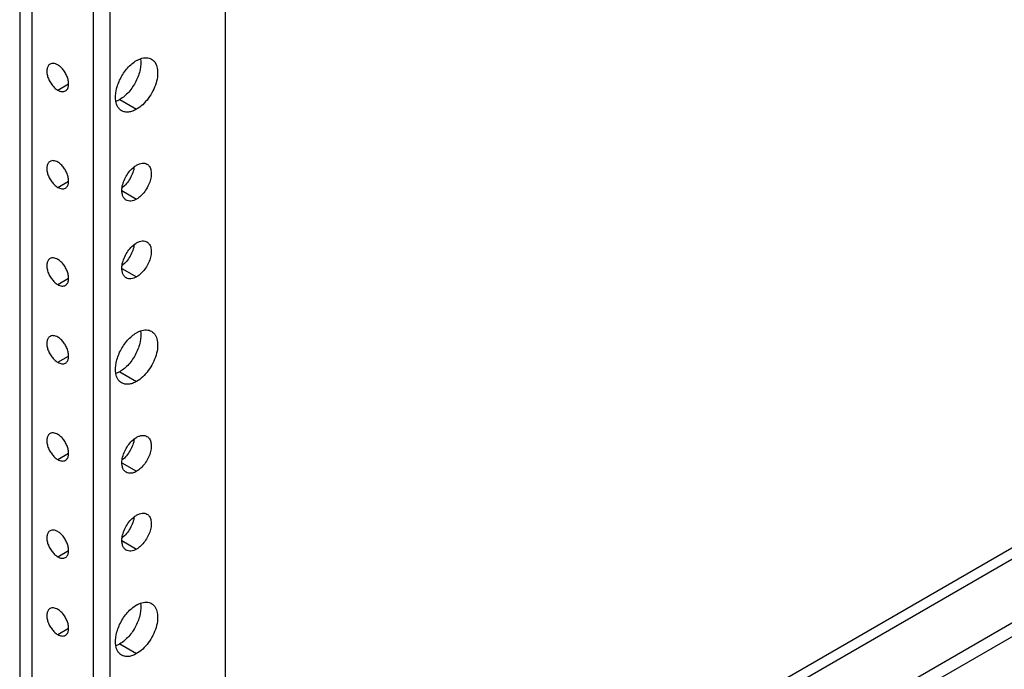
# Model space of a CAD drawing. Units: inches. Extents: x 6 to 331, y 10 to 214.
# Drawn here: x 273 to 276, y 158 to 160 of the extents above; entities that cross this region are included whole.
import ezdxf

# ---------------------------------------------------------------- set-up
doc = ezdxf.new("R2010")
doc.units = ezdxf.units.IN
doc.header["$LTSCALE"] = 18.7
doc.header["$MEASUREMENT"] = 0
doc.layers.get('0').update_dxf_attribs({"linetype": 'CONTINUOUS'})
doc.layers.add('03_ALL_AXES', color=7, linetype='CONTINUOUS')

msp = doc.modelspace()

# ---------------------------------------------------------------- linework, layer by layer
at = {"color": 7, "linetype": 'Continuous'}
for p, q in [((272.9546, 167.85337), (272.9546, 131.24548)), ((272.99451, 167.83033), (272.99451, 131.22244)), ((273.19648, 131.10583), (273.19648, 167.71372)), ((273.25172, 131.07394), (273.25172, 167.68183)), ((273.62825, 167.32536), (273.62825, 156.60945)), ((281.06926, 160.90549), (273.25172, 156.39206)), ((273.25172, 156.35591), (281.06926, 160.86934)), ((273.37635, 156.21915), (281.06926, 160.66063)), ((273.37635, 156.17322), (281.06926, 160.6147))]:
    msp.add_line(p, q, dxfattribs=at)
at = {"layer": '03_ALL_AXES', "color": 7, "linetype": 'Continuous'}
for p, q in [((273.07936, 159.60151), (273.11504, 159.62211)), ((273.28265, 159.57063), (273.3379, 159.53874)), ((273.07936, 159.28257), (273.11504, 159.30316)), ((273.28973, 159.27184), (273.3379, 159.24403)), ((273.28973, 159.01669), (273.3379, 158.98887)), ((273.07936, 158.96362), (273.11504, 158.98422)), ((273.07936, 158.70846), (273.11504, 158.72906)), ((273.28265, 158.67758), (273.3379, 158.64569)), ((273.07936, 158.38952), (273.11504, 158.41011)), ((273.28973, 158.37879), (273.3379, 158.35098)), ((273.28973, 158.12364), (273.3379, 158.09582)), ((273.07936, 158.07057), (273.11504, 158.09117)), ((273.07936, 157.81541), (273.11504, 157.83601)), ((273.28265, 157.78453), (273.3379, 157.75264))]:
    msp.add_line(p, q, dxfattribs=at)
for points, knots in [([(273.35065, 159.70435), (273.35271, 159.69275), (273.35098, 159.66658), (273.33717, 159.62906), (273.3143, 159.59506), (273.2937, 159.57701), (273.28265, 159.57063)], [0, 0, 0, 0, 0.2249998, 0.4872018, 0.756543, 1, 1, 1, 1]), ([(273.3379, 159.69847), (273.33894, 159.69907), (273.34302, 159.70132), (273.34729, 159.70324), (273.35054, 159.70442)], [0, 0, 0, 0, 0.2592758, 1, 1, 1, 1]), ([(273.3868, 159.70331), (273.38921, 159.70192), (273.39378, 159.69842), (273.40138, 159.68881), (273.40704, 159.67233), (273.40754, 159.64936), (273.40239, 159.62402), (273.39199, 159.59828), (273.37718, 159.5742), (273.35919, 159.55373), (273.34514, 159.54292), (273.3379, 159.53874)], [0, 0, 0, 0, 0.0428787, 0.0875277, 0.1869351, 0.3042515, 0.4379809, 0.5823906, 0.7296105, 0.8712649, 1, 1, 1, 1]), ([(273.35054, 159.70442), (273.35677, 159.70668), (273.36647, 159.7087), (273.37889, 159.70698), (273.38434, 159.70473), (273.3868, 159.70331)], [0, 0, 0, 0, 0.532808, 0.7713172, 1, 1, 1, 1]), ([(273.05405, 159.68669), (273.05152, 159.68523), (273.04693, 159.68054), (273.04359, 159.67066), (273.04331, 159.65876), (273.04598, 159.64565), (273.05137, 159.63233), (273.05903, 159.61986), (273.06834, 159.60927), (273.07562, 159.60368), (273.07936, 159.60151)], [0, 0, 0, 0, 0.0869359, 0.1864103, 0.3038046, 0.4376215, 0.5821242, 0.7294375, 0.8711807, 1, 1, 1, 1]), ([(273.07936, 159.68418), (273.07714, 159.68547), (273.07272, 159.68757), (273.06593, 159.68921), (273.05956, 159.68905), (273.05572, 159.68765), (273.05405, 159.68669)], [0, 0, 0, 0, 0.2898102, 0.5490449, 0.7822265, 1, 1, 1, 1]), ([(273.10468, 159.59901), (273.10721, 159.60047), (273.1118, 159.60515), (273.11513, 159.61503), (273.11542, 159.62693), (273.11274, 159.64005), (273.10736, 159.65337), (273.09969, 159.66583), (273.09038, 159.67642), (273.08311, 159.68202), (273.07936, 159.68418)], [0, 0, 0, 0, 0.0869359, 0.1864103, 0.3038046, 0.4376215, 0.5821242, 0.7294375, 0.8711807, 1, 1, 1, 1]), ([(273.2699, 159.56475), (273.26784, 159.57635), (273.26957, 159.60252), (273.28339, 159.64004), (273.30625, 159.67403), (273.32685, 159.69209), (273.3379, 159.69847)], [0, 0, 0, 0, 0.2249998, 0.4872018, 0.756543, 1, 1, 1, 1]), ([(273.07936, 159.60151), (273.08159, 159.60023), (273.086, 159.59813), (273.0928, 159.59649), (273.09917, 159.59665), (273.10301, 159.59804), (273.10468, 159.59901)], [0, 0, 0, 0, 0.2898102, 0.5490449, 0.7822265, 1, 1, 1, 1]), ([(273.28265, 159.57063), (273.28161, 159.57003), (273.27753, 159.56778), (273.27326, 159.56586), (273.27001, 159.56468)], [0, 0, 0, 0, 0.2592758, 1, 1, 1, 1]), ([(273.28899, 159.53389), (273.28653, 159.53532), (273.28186, 159.53891), (273.27416, 159.5488), (273.27106, 159.55822), (273.2699, 159.56475)], [0, 0, 0, 0, 0.2286806, 0.4671884, 1, 1, 1, 1]), ([(273.3379, 159.53874), (273.3336, 159.53626), (273.32507, 159.53219), (273.31194, 159.52903), (273.29963, 159.52934), (273.29222, 159.53203), (273.28899, 159.53389)], [0, 0, 0, 0, 0.2898061, 0.5490463, 0.7822269, 1, 1, 1, 1]), ([(273.05405, 159.36774), (273.05152, 159.36628), (273.04693, 159.3616), (273.04359, 159.35172), (273.04331, 159.33981), (273.04598, 159.3267), (273.05137, 159.31338), (273.05903, 159.30092), (273.06834, 159.29033), (273.07562, 159.28473), (273.07936, 159.28257)], [0, 0, 0, 0, 0.0869359, 0.1864103, 0.3038046, 0.4376215, 0.5821242, 0.7294375, 0.8711807, 1, 1, 1, 1]), ([(273.07936, 159.36524), (273.07714, 159.36652), (273.07272, 159.36862), (273.06593, 159.37026), (273.05956, 159.3701), (273.05572, 159.36871), (273.05405, 159.36774)], [0, 0, 0, 0, 0.2898102, 0.5490449, 0.7822265, 1, 1, 1, 1]), ([(273.10468, 159.28006), (273.10721, 159.28152), (273.1118, 159.28621), (273.11513, 159.29609), (273.11542, 159.30799), (273.11274, 159.3211), (273.10736, 159.33442), (273.09969, 159.34688), (273.09038, 159.35748), (273.08311, 159.36307), (273.07936, 159.36524)], [0, 0, 0, 0, 0.0869359, 0.1864103, 0.3038046, 0.4376215, 0.5821242, 0.7294375, 0.8711807, 1, 1, 1, 1]), ([(273.29035, 159.2811), (273.29119, 159.28761), (273.29457, 159.30088), (273.3033, 159.31963), (273.31517, 159.33657), (273.32497, 159.34613), (273.33019, 159.35011)], [0, 0, 0, 0, 0.2418863, 0.5000004, 0.7581145, 1, 1, 1, 1]), ([(273.3302, 159.3501), (273.32936, 159.34359), (273.32598, 159.33032), (273.31725, 159.31158), (273.30538, 159.29464), (273.29558, 159.28508), (273.29036, 159.28109)], [0, 0, 0, 0, 0.2418863, 0.5000004, 0.7581145, 1, 1, 1, 1]), ([(273.33019, 159.35011), (273.33082, 159.3506), (273.33331, 159.35244), (273.33591, 159.35413), (273.3379, 159.35528)], [0, 0, 0, 0, 0.2569478, 1, 1, 1, 1]), ([(273.3379, 159.35528), (273.34089, 159.35701), (273.34683, 159.35984), (273.35597, 159.36204), (273.36455, 159.36183), (273.36971, 159.35995), (273.37196, 159.35865)], [0, 0, 0, 0, 0.289808, 0.5490441, 0.7822268, 1, 1, 1, 1]), ([(273.37196, 159.35865), (273.37536, 159.35669), (273.38154, 159.35038), (273.38603, 159.33709), (273.38641, 159.32107), (273.38281, 159.30343), (273.37557, 159.2855), (273.36526, 159.26873), (273.35273, 159.25448), (273.34294, 159.24694), (273.3379, 159.24403)], [0, 0, 0, 0, 0.0869347, 0.1864068, 0.3037997, 0.4376158, 0.5821192, 0.7294345, 0.8711803, 1, 1, 1, 1]), ([(273.07936, 159.28257), (273.08159, 159.28128), (273.086, 159.27918), (273.0928, 159.27754), (273.09917, 159.2777), (273.10301, 159.2791), (273.10468, 159.28006)], [0, 0, 0, 0, 0.2898102, 0.5490449, 0.7822265, 1, 1, 1, 1]), ([(273.30383, 159.24066), (273.30112, 159.24223), (273.29609, 159.24679), (273.29139, 159.25642), (273.28937, 159.26821), (273.28977, 159.27667), (273.29035, 159.2811)], [0, 0, 0, 0, 0.2092434, 0.4391931, 0.7020042, 1, 1, 1, 1]), ([(273.3379, 159.24403), (273.33491, 159.2423), (273.32896, 159.23947), (273.31982, 159.23727), (273.31125, 159.23748), (273.30608, 159.23936), (273.30383, 159.24066)], [0, 0, 0, 0, 0.289808, 0.5490441, 0.7822268, 1, 1, 1, 1]), ([(273.29035, 159.02594), (273.29119, 159.03246), (273.29457, 159.04572), (273.3033, 159.06447), (273.31517, 159.08141), (273.32497, 159.09097), (273.33019, 159.09496)], [0, 0, 0, 0, 0.2418863, 0.5000004, 0.7581145, 1, 1, 1, 1]), ([(273.3302, 159.09495), (273.32936, 159.08844), (273.32598, 159.07517), (273.31725, 159.05642), (273.30538, 159.03948), (273.29558, 159.02992), (273.29036, 159.02593)], [0, 0, 0, 0, 0.2418863, 0.5000004, 0.7581145, 1, 1, 1, 1]), ([(273.33019, 159.09496), (273.33082, 159.09544), (273.33331, 159.09728), (273.33591, 159.09897), (273.3379, 159.10012)], [0, 0, 0, 0, 0.2569478, 1, 1, 1, 1]), ([(273.3379, 159.10012), (273.34089, 159.10185), (273.34683, 159.10468), (273.35597, 159.10688), (273.36455, 159.10667), (273.36971, 159.10479), (273.37196, 159.1035)], [0, 0, 0, 0, 0.289808, 0.5490441, 0.7822268, 1, 1, 1, 1]), ([(273.37196, 159.1035), (273.37536, 159.10153), (273.38154, 159.09523), (273.38603, 159.08193), (273.38641, 159.06592), (273.38281, 159.04827), (273.37557, 159.03035), (273.36526, 159.01357), (273.35273, 158.99932), (273.34294, 158.99179), (273.3379, 158.98887)], [0, 0, 0, 0, 0.0869347, 0.1864068, 0.3037997, 0.4376158, 0.5821192, 0.7294345, 0.8711803, 1, 1, 1, 1]), ([(273.05405, 159.0488), (273.05152, 159.04734), (273.04693, 159.04265), (273.04359, 159.03277), (273.04331, 159.02087), (273.04598, 159.00776), (273.05137, 158.99444), (273.05903, 158.98197), (273.06834, 158.97138), (273.07562, 158.96578), (273.07936, 158.96362)], [0, 0, 0, 0, 0.0869359, 0.1864103, 0.3038046, 0.4376215, 0.5821242, 0.7294375, 0.8711807, 1, 1, 1, 1]), ([(273.07936, 159.04629), (273.07714, 159.04757), (273.07272, 159.04968), (273.06593, 159.05131), (273.05956, 159.05115), (273.05572, 159.04976), (273.05405, 159.0488)], [0, 0, 0, 0, 0.2898102, 0.5490449, 0.7822265, 1, 1, 1, 1]), ([(273.10468, 158.96111), (273.10721, 158.96257), (273.1118, 158.96726), (273.11513, 158.97714), (273.11542, 158.98904), (273.11274, 159.00215), (273.10736, 159.01547), (273.09969, 159.02794), (273.09038, 159.03853), (273.08311, 159.04413), (273.07936, 159.04629)], [0, 0, 0, 0, 0.0869359, 0.1864103, 0.3038046, 0.4376215, 0.5821242, 0.7294375, 0.8711807, 1, 1, 1, 1]), ([(273.30383, 158.9855), (273.30112, 158.98707), (273.29609, 158.99164), (273.29139, 159.00126), (273.28937, 159.01306), (273.28977, 159.02151), (273.29035, 159.02594)], [0, 0, 0, 0, 0.2092434, 0.4391931, 0.7020042, 1, 1, 1, 1]), ([(273.07936, 158.96362), (273.08159, 158.96234), (273.086, 158.96023), (273.0928, 158.9586), (273.09917, 158.95875), (273.10301, 158.96015), (273.10468, 158.96111)], [0, 0, 0, 0, 0.2898102, 0.5490449, 0.7822265, 1, 1, 1, 1]), ([(273.3379, 158.98887), (273.33491, 158.98715), (273.32896, 158.98432), (273.31982, 158.98211), (273.31125, 158.98233), (273.30608, 158.9842), (273.30383, 158.9855)], [0, 0, 0, 0, 0.289808, 0.5490441, 0.7822268, 1, 1, 1, 1]), ([(273.07936, 158.79113), (273.07714, 158.79242), (273.07272, 158.79452), (273.06593, 158.79616), (273.05956, 158.796), (273.05572, 158.7946), (273.05405, 158.79364)], [0, 0, 0, 0, 0.2898102, 0.5490449, 0.7822265, 1, 1, 1, 1]), ([(273.2699, 158.6717), (273.26784, 158.6833), (273.26957, 158.70947), (273.28339, 158.74699), (273.30625, 158.78098), (273.32685, 158.79904), (273.3379, 158.80542)], [0, 0, 0, 0, 0.2249998, 0.4872018, 0.756543, 1, 1, 1, 1]), ([(273.35065, 158.8113), (273.35271, 158.7997), (273.35098, 158.77353), (273.33717, 158.73601), (273.3143, 158.70201), (273.2937, 158.68396), (273.28265, 158.67758)], [0, 0, 0, 0, 0.2249998, 0.4872018, 0.756543, 1, 1, 1, 1]), ([(273.3379, 158.80542), (273.33894, 158.80602), (273.34302, 158.80827), (273.34729, 158.81019), (273.35054, 158.81137)], [0, 0, 0, 0, 0.2592758, 1, 1, 1, 1]), ([(273.3868, 158.81026), (273.38921, 158.80887), (273.39378, 158.80537), (273.40138, 158.79577), (273.40704, 158.77928), (273.40754, 158.75631), (273.40239, 158.73097), (273.39199, 158.70523), (273.37718, 158.68115), (273.35919, 158.66068), (273.34514, 158.64987), (273.3379, 158.64569)], [0, 0, 0, 0, 0.0428787, 0.0875277, 0.1869351, 0.3042515, 0.4379809, 0.5823906, 0.7296105, 0.8712649, 1, 1, 1, 1]), ([(273.35054, 158.81137), (273.35677, 158.81363), (273.36647, 158.81565), (273.37889, 158.81393), (273.38434, 158.81168), (273.3868, 158.81026)], [0, 0, 0, 0, 0.532808, 0.7713172, 1, 1, 1, 1]), ([(273.05405, 158.79364), (273.05152, 158.79218), (273.04693, 158.78749), (273.04359, 158.77761), (273.04331, 158.76571), (273.04598, 158.7526), (273.05137, 158.73928), (273.05903, 158.72681), (273.06834, 158.71622), (273.07562, 158.71063), (273.07936, 158.70846)], [0, 0, 0, 0, 0.0869359, 0.1864103, 0.3038046, 0.4376215, 0.5821242, 0.7294375, 0.8711807, 1, 1, 1, 1]), ([(273.10468, 158.70596), (273.10721, 158.70742), (273.1118, 158.7121), (273.11513, 158.72198), (273.11542, 158.73388), (273.11274, 158.747), (273.10736, 158.76032), (273.09969, 158.77278), (273.09038, 158.78337), (273.08311, 158.78897), (273.07936, 158.79113)], [0, 0, 0, 0, 0.0869359, 0.1864103, 0.3038046, 0.4376215, 0.5821242, 0.7294375, 0.8711807, 1, 1, 1, 1]), ([(273.07936, 158.70846), (273.08159, 158.70718), (273.086, 158.70508), (273.0928, 158.70344), (273.09917, 158.7036), (273.10301, 158.70499), (273.10468, 158.70596)], [0, 0, 0, 0, 0.2898102, 0.5490449, 0.7822265, 1, 1, 1, 1]), ([(273.28899, 158.64084), (273.28653, 158.64227), (273.28186, 158.64586), (273.27416, 158.65575), (273.27106, 158.66517), (273.2699, 158.6717)], [0, 0, 0, 0, 0.2286806, 0.4671884, 1, 1, 1, 1]), ([(273.28265, 158.67758), (273.28161, 158.67698), (273.27753, 158.67473), (273.27326, 158.67281), (273.27001, 158.67163)], [0, 0, 0, 0, 0.2592758, 1, 1, 1, 1]), ([(273.3379, 158.64569), (273.3336, 158.64321), (273.32507, 158.63915), (273.31194, 158.63598), (273.29963, 158.63629), (273.29222, 158.63898), (273.28899, 158.64084)], [0, 0, 0, 0, 0.2898061, 0.5490463, 0.7822269, 1, 1, 1, 1]), ([(273.05405, 158.47469), (273.05152, 158.47323), (273.04693, 158.46855), (273.04359, 158.45867), (273.04331, 158.44676), (273.04598, 158.43365), (273.05137, 158.42033), (273.05903, 158.40787), (273.06834, 158.39728), (273.07562, 158.39168), (273.07936, 158.38952)], [0, 0, 0, 0, 0.0869359, 0.1864103, 0.3038046, 0.4376215, 0.5821242, 0.7294375, 0.8711807, 1, 1, 1, 1]), ([(273.07936, 158.47219), (273.07714, 158.47347), (273.07272, 158.47557), (273.06593, 158.47721), (273.05956, 158.47705), (273.05572, 158.47566), (273.05405, 158.47469)], [0, 0, 0, 0, 0.2898102, 0.5490449, 0.7822265, 1, 1, 1, 1]), ([(273.10468, 158.38701), (273.10721, 158.38847), (273.1118, 158.39316), (273.11513, 158.40304), (273.11542, 158.41494), (273.11274, 158.42805), (273.10736, 158.44137), (273.09969, 158.45383), (273.09038, 158.46443), (273.08311, 158.47002), (273.07936, 158.47219)], [0, 0, 0, 0, 0.0869359, 0.1864103, 0.3038046, 0.4376215, 0.5821242, 0.7294375, 0.8711807, 1, 1, 1, 1]), ([(273.29035, 158.38805), (273.29119, 158.39456), (273.29457, 158.40783), (273.3033, 158.42658), (273.31517, 158.44352), (273.32497, 158.45308), (273.33019, 158.45706)], [0, 0, 0, 0, 0.2418863, 0.5000004, 0.7581145, 1, 1, 1, 1]), ([(273.3302, 158.45706), (273.32936, 158.45054), (273.32598, 158.43727), (273.31725, 158.41853), (273.30538, 158.40159), (273.29558, 158.39203), (273.29036, 158.38804)], [0, 0, 0, 0, 0.2418863, 0.5000004, 0.7581145, 1, 1, 1, 1]), ([(273.33019, 158.45706), (273.33082, 158.45755), (273.33331, 158.45939), (273.33591, 158.46108), (273.3379, 158.46223)], [0, 0, 0, 0, 0.2569478, 1, 1, 1, 1]), ([(273.3379, 158.46223), (273.34089, 158.46396), (273.34683, 158.46679), (273.35597, 158.46899), (273.36455, 158.46878), (273.36971, 158.4669), (273.37196, 158.4656)], [0, 0, 0, 0, 0.289808, 0.5490441, 0.7822268, 1, 1, 1, 1]), ([(273.37196, 158.4656), (273.37536, 158.46364), (273.38154, 158.45733), (273.38603, 158.44404), (273.38641, 158.42802), (273.38281, 158.41038), (273.37557, 158.39245), (273.36526, 158.37568), (273.35273, 158.36143), (273.34294, 158.35389), (273.3379, 158.35098)], [0, 0, 0, 0, 0.0869347, 0.1864068, 0.3037997, 0.4376158, 0.5821192, 0.7294345, 0.8711803, 1, 1, 1, 1]), ([(273.07936, 158.38952), (273.08159, 158.38823), (273.086, 158.38613), (273.0928, 158.38449), (273.09917, 158.38465), (273.10301, 158.38605), (273.10468, 158.38701)], [0, 0, 0, 0, 0.2898102, 0.5490449, 0.7822265, 1, 1, 1, 1]), ([(273.30383, 158.34761), (273.30112, 158.34918), (273.29609, 158.35374), (273.29139, 158.36337), (273.28937, 158.37516), (273.28977, 158.38362), (273.29035, 158.38805)], [0, 0, 0, 0, 0.2092434, 0.4391931, 0.7020042, 1, 1, 1, 1]), ([(273.3379, 158.35098), (273.33491, 158.34926), (273.32896, 158.34642), (273.31982, 158.34422), (273.31125, 158.34444), (273.30608, 158.34631), (273.30383, 158.34761)], [0, 0, 0, 0, 0.289808, 0.5490441, 0.7822268, 1, 1, 1, 1]), ([(273.29035, 158.13289), (273.29119, 158.13941), (273.29457, 158.15267), (273.3033, 158.17142), (273.31517, 158.18836), (273.32497, 158.19792), (273.33019, 158.20191)], [0, 0, 0, 0, 0.2418863, 0.5000004, 0.7581145, 1, 1, 1, 1]), ([(273.3302, 158.2019), (273.32936, 158.19539), (273.32598, 158.18212), (273.31725, 158.16337), (273.30538, 158.14643), (273.29558, 158.13687), (273.29036, 158.13288)], [0, 0, 0, 0, 0.2418863, 0.5000004, 0.7581145, 1, 1, 1, 1]), ([(273.33019, 158.20191), (273.33082, 158.20239), (273.33331, 158.20423), (273.33591, 158.20592), (273.3379, 158.20707)], [0, 0, 0, 0, 0.2569478, 1, 1, 1, 1]), ([(273.3379, 158.20707), (273.34089, 158.2088), (273.34683, 158.21163), (273.35597, 158.21383), (273.36455, 158.21362), (273.36971, 158.21174), (273.37196, 158.21045)], [0, 0, 0, 0, 0.289808, 0.5490441, 0.7822268, 1, 1, 1, 1]), ([(273.37196, 158.21045), (273.37536, 158.20848), (273.38154, 158.20218), (273.38603, 158.18888), (273.38641, 158.17287), (273.38281, 158.15522), (273.37557, 158.1373), (273.36526, 158.12052), (273.35273, 158.10627), (273.34294, 158.09874), (273.3379, 158.09582)], [0, 0, 0, 0, 0.0869347, 0.1864068, 0.3037997, 0.4376158, 0.5821192, 0.7294345, 0.8711803, 1, 1, 1, 1]), ([(273.05405, 158.15575), (273.05152, 158.15429), (273.04693, 158.1496), (273.04359, 158.13972), (273.04331, 158.12782), (273.04598, 158.11471), (273.05137, 158.10139), (273.05903, 158.08892), (273.06834, 158.07833), (273.07562, 158.07273), (273.07936, 158.07057)], [0, 0, 0, 0, 0.0869359, 0.1864103, 0.3038046, 0.4376215, 0.5821242, 0.7294375, 0.8711807, 1, 1, 1, 1]), ([(273.07936, 158.15324), (273.07714, 158.15452), (273.07272, 158.15663), (273.06593, 158.15827), (273.05956, 158.15811), (273.05572, 158.15671), (273.05405, 158.15575)], [0, 0, 0, 0, 0.2898102, 0.5490449, 0.7822265, 1, 1, 1, 1]), ([(273.10468, 158.06806), (273.10721, 158.06952), (273.1118, 158.07421), (273.11513, 158.08409), (273.11542, 158.09599), (273.11274, 158.1091), (273.10736, 158.12242), (273.09969, 158.13489), (273.09038, 158.14548), (273.08311, 158.15108), (273.07936, 158.15324)], [0, 0, 0, 0, 0.0869359, 0.1864103, 0.3038046, 0.4376215, 0.5821242, 0.7294375, 0.8711807, 1, 1, 1, 1]), ([(273.30383, 158.09245), (273.30112, 158.09402), (273.29609, 158.09859), (273.29139, 158.10821), (273.28937, 158.12001), (273.28977, 158.12846), (273.29035, 158.13289)], [0, 0, 0, 0, 0.2092434, 0.4391931, 0.7020042, 1, 1, 1, 1]), ([(273.3379, 158.09582), (273.33491, 158.0941), (273.32896, 158.09127), (273.31982, 158.08906), (273.31125, 158.08928), (273.30608, 158.09115), (273.30383, 158.09245)], [0, 0, 0, 0, 0.289808, 0.5490441, 0.7822268, 1, 1, 1, 1]), ([(273.07936, 158.07057), (273.08159, 158.06929), (273.086, 158.06718), (273.0928, 158.06555), (273.09917, 158.06571), (273.10301, 158.0671), (273.10468, 158.06806)], [0, 0, 0, 0, 0.2898102, 0.5490449, 0.7822265, 1, 1, 1, 1]), ([(273.05405, 157.90059), (273.05152, 157.89913), (273.04693, 157.89444), (273.04359, 157.88456), (273.04331, 157.87266), (273.04598, 157.85955), (273.05137, 157.84623), (273.05903, 157.83377), (273.06834, 157.82317), (273.07562, 157.81758), (273.07936, 157.81541)], [0, 0, 0, 0, 0.0869359, 0.1864103, 0.3038046, 0.4376215, 0.5821242, 0.7294375, 0.8711807, 1, 1, 1, 1]), ([(273.07936, 157.89808), (273.07714, 157.89937), (273.07272, 157.90147), (273.06593, 157.90311), (273.05956, 157.90295), (273.05572, 157.90155), (273.05405, 157.90059)], [0, 0, 0, 0, 0.2898102, 0.5490449, 0.7822265, 1, 1, 1, 1]), ([(273.10468, 157.81291), (273.10721, 157.81437), (273.1118, 157.81905), (273.11513, 157.82893), (273.11542, 157.84084), (273.11274, 157.85395), (273.10736, 157.86727), (273.09969, 157.87973), (273.09038, 157.89032), (273.08311, 157.89592), (273.07936, 157.89808)], [0, 0, 0, 0, 0.0869359, 0.1864103, 0.3038046, 0.4376215, 0.5821242, 0.7294375, 0.8711807, 1, 1, 1, 1]), ([(273.2699, 157.77865), (273.26784, 157.79025), (273.26957, 157.81642), (273.28339, 157.85394), (273.30625, 157.88794), (273.32685, 157.90599), (273.3379, 157.91237)], [0, 0, 0, 0, 0.2249998, 0.4872018, 0.756543, 1, 1, 1, 1]), ([(273.35065, 157.91825), (273.35271, 157.90665), (273.35098, 157.88048), (273.33717, 157.84296), (273.3143, 157.80896), (273.2937, 157.79091), (273.28265, 157.78453)], [0, 0, 0, 0, 0.2249998, 0.4872018, 0.756543, 1, 1, 1, 1]), ([(273.3379, 157.91237), (273.33894, 157.91297), (273.34302, 157.91522), (273.34729, 157.91714), (273.35054, 157.91832)], [0, 0, 0, 0, 0.2592758, 1, 1, 1, 1]), ([(273.3868, 157.91721), (273.38921, 157.91582), (273.39378, 157.91232), (273.40138, 157.90272), (273.40704, 157.88623), (273.40754, 157.86326), (273.40239, 157.83792), (273.39199, 157.81218), (273.37718, 157.7881), (273.35919, 157.76763), (273.34514, 157.75682), (273.3379, 157.75264)], [0, 0, 0, 0, 0.0428787, 0.0875277, 0.1869351, 0.3042515, 0.4379809, 0.5823906, 0.7296105, 0.8712649, 1, 1, 1, 1]), ([(273.35054, 157.91832), (273.35677, 157.92058), (273.36647, 157.9226), (273.37889, 157.92088), (273.38434, 157.91863), (273.3868, 157.91721)], [0, 0, 0, 0, 0.532808, 0.7713172, 1, 1, 1, 1]), ([(273.07936, 157.81541), (273.08159, 157.81413), (273.086, 157.81203), (273.0928, 157.81039), (273.09917, 157.81055), (273.10301, 157.81194), (273.10468, 157.81291)], [0, 0, 0, 0, 0.2898102, 0.5490449, 0.7822265, 1, 1, 1, 1]), ([(273.28899, 157.74779), (273.28653, 157.74922), (273.28186, 157.75281), (273.27416, 157.7627), (273.27106, 157.77212), (273.2699, 157.77865)], [0, 0, 0, 0, 0.2286806, 0.4671884, 1, 1, 1, 1]), ([(273.28265, 157.78453), (273.28161, 157.78393), (273.27753, 157.78168), (273.27326, 157.77976), (273.27001, 157.77858)], [0, 0, 0, 0, 0.2592758, 1, 1, 1, 1]), ([(273.3379, 157.75264), (273.3336, 157.75016), (273.32507, 157.7461), (273.31194, 157.74293), (273.29963, 157.74324), (273.29222, 157.74593), (273.28899, 157.74779)], [0, 0, 0, 0, 0.2898061, 0.5490463, 0.7822269, 1, 1, 1, 1])]:
    msp.add_open_spline(points, degree=3, knots=knots, dxfattribs=at)

doc.saveas('drawing.dxf')
